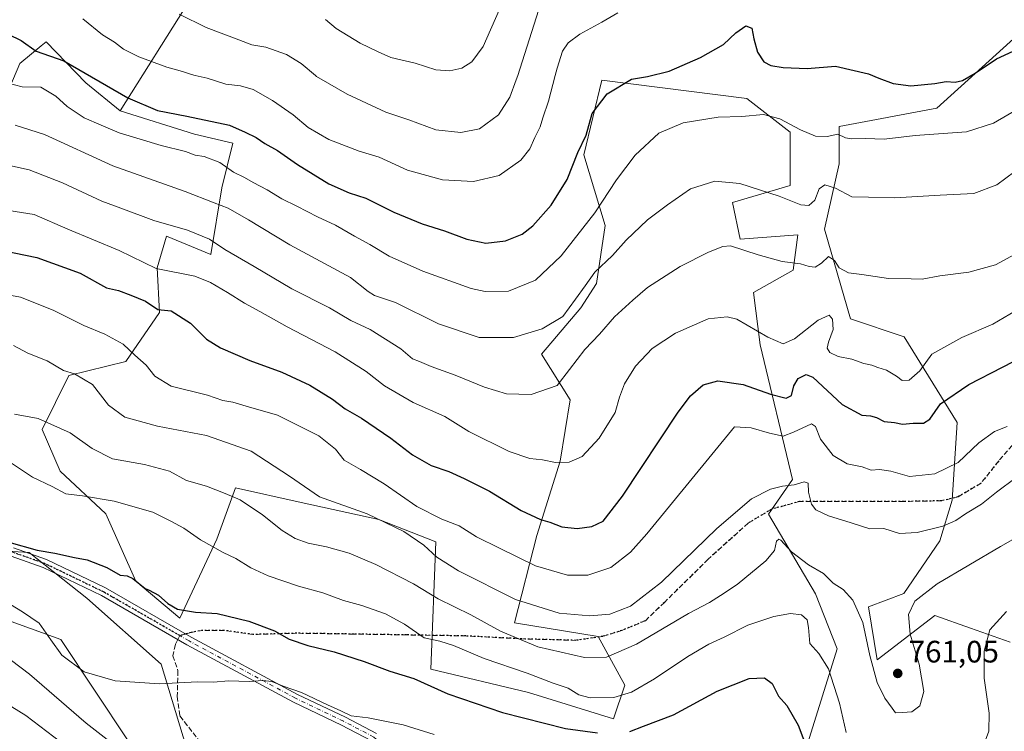
# Model space of a CAD drawing. Units: metres. Extents: x 552959 to 556394, y 4717068 to 4719408.
# Drawn here: x 553601 to 553919, y 4718732 to 4718962 of the extents above; entities that cross this region are included whole.
import ezdxf

# ---------------------------------------------------------------- set-up
doc = ezdxf.new("R2010")
doc.units = ezdxf.units.M
doc.header["$MEASUREMENT"] = 0
for name, pattern in [('DGN Style 3', [2.307223458686699, 1.648016756204785, -0.6592067024819142]), ('DGN Style 4', [2.6384748266838614, 1.318413404963828, -0.6592067024819142, 0.001648016756204785, -0.6592067024819142]), ('DGN Style 5', [1.1536117293433497, 0.4944050268614355, -0.6592067024819142])]:
    doc.linetypes.add(name, pattern=pattern)
for name, color, linetype, lineweight in [('Arbolado forestal CxS', 92, 'Continuous', 0), ('Camino Cxs', 7, 'Continuous', 0), ('Camino eje', 30, 'DGN Style 4', 13), ('Cultivos leñosos CxS', 92, 'Continuous', 0), ('Curva de nivel maestra', 30, 'Continuous', 30), ('Curva de nivel normal', 30, 'Continuous', 0), ('Espacio natural protegido', 121, 'Continuous', 13), ('Espacio natural protegido CxS', 121, 'Continuous', 0), ('Matorral CxS', 135, 'Continuous', 0), ('Municipio', 91, 'Continuous', 13), ('Municipio CxS', 4, 'Continuous', 0), ('Punto de cota en terreno', 7, 'Continuous', 0), ('Ruta', 7, 'DGN Style 5', 30), ('Rótulo de punto de cota en terreno', 7, 'Continuous', 0), ('Senda', 7, 'DGN Style 3', 0), ('Senda no paivmentada conexión', 7, 'DGN Style 3', 0)]:
    doc.layers.add(name, color=color, linetype=linetype, lineweight=lineweight)
doc.styles.add('Style-Arial', font='txt')

# ---------------------------------------------------------------- blocks, each defined once
blk = doc.blocks.new('*U16')
at = {"layer": 'Arbolado forestal CxS', "color": 92, "linetype": 'Continuous', "lineweight": 0}
for points in [[(553656.2673000004, 4718968.611099999, 811.994000000006), (553633.8076999999, 4718932.715299999, 798.304099999994), (553622.7389000002, 4718941.772500001, 799.2504999999946), (553609.9769000001, 4718955.0527, 801.2014999999956), (553608.3617000004, 4718953.7119, 800.715400000001), (553601.4707000004, 4718947.990900001, 797.9440999999933), (553582.1453, 4718902.673900001, 781.7133000000031)], [(553568.9178999999, 4718792.220100001, 748.4434000000037), (553604.4424999999, 4718790.033299999, 750.0898000000017), (553623.0245000003, 4718775.276699999, 748.5871000000043), (553647.0717000002, 4718753.9615, 746.491399999999), (553654.1765000002, 4718730.4605, 741.8426000000036), (553673.5421000002, 4718675.290899999, 728.7299999999959), (553677.8015000002, 4718668.8465, 726.667300000001), (553689.2713000001, 4718647.2465, 722.6333000000013), (553685.7761000004, 4718643.9735, 722.4360000000015), (553649.2525000004, 4718659.2905, 721.4085999999952), (553625.6891000001, 4718678.1417, 723.3418999999994), (553604.4817000004, 4718678.142100001, 718.7465999999987), (553578.5617000004, 4718664.0043, 710.3613999999943)]]:
    blk.add_polyline3d(points, dxfattribs=at)
blk = doc.blocks.new('*U17')
at = {"layer": 'Espacio natural protegido CxS', "color": 121, "linetype": 'Continuous', "lineweight": 0, "flags": 128}
blk.add_lwpolyline([(553636.3780000004, 4718729.203033334), (553614.6670000014, 4718761.921033335), (553595.013, 4718769.033033335)], dxfattribs=at)
blk = doc.blocks.new('5PATER')
at = {"layer": 'Cultivos leñosos CxS', "linetype": 'Continuous', "lineweight": 0}
h = blk.add_hatch(color=51, dxfattribs=at)
edge = h.paths.add_edge_path()
edge.add_ellipse((0, 0), major_axis=(-0.1095731443231308, -0.1110710700762829), ratio=0.9994222409660322, start_angle=0, end_angle=360)

msp = doc.modelspace()

# ---------------------------------------------------------------- linework, layer by layer
at = {"layer": 'Arbolado forestal CxS', "color": 92, "linetype": 'Continuous', "lineweight": 0}
for points in [[(553748.6558999997, 4719307.633099999, 894.093200000003), (553759.5806999998, 4719279.733899999, 887.9495000000024), (553786.4555000003, 4719236.029100001, 876.217300000004), (553803.8022999996, 4719192.913699999, 864.8846999999952), (553805.2238999996, 4719160.5233, 855.8286999999982), (553793.2994999997, 4719130.610500001, 848.1172999999982), (553819.4001000002, 4719110.8991, 844.482999999993), (553819.3997, 4719079.192100001, 835.3475999999937), (553817.1344999997, 4719042.955499999, 821.5396999999939), (553791.0891000004, 4719015.7785, 819.442200000005), (553765.0443000002, 4719015.778899999, 822.2418999999937), (553766.1766999997, 4719033.897500001, 826.809500000003), (553750.3233000003, 4719048.6187, 833.1012000000047), (553720.8174999999, 4719048.619100001, 835.9361000000063), (553718.8523000004, 4719027.984300001, 833.1155), (553711.3129000004, 4719010.797300001, 829.676099999997), (553689.1366999997, 4719000.528700001, 825.797900000005), (553670.1414999999, 4718989.004899999, 820.0889000000025), (553656.2673000004, 4718968.611099999, 811.994000000006), (553633.8076999999, 4718932.715299999, 798.304099999994)], [(553851.5963000003, 4718715.008099999, 746.7317999999942), (553865.2707000002, 4718758.9091, 756.6073999999935), (553858.2807, 4718776.674900001, 757.7983999999997), (553843.0969000002, 4718802.4233, 764.0034000000014), (553850.9099000003, 4718813.562100001, 765.8414000000049), (553840.4003, 4718857.081499999, 779.4124000000012), (553838.2505000001, 4718874.034499999, 782.6625000000058), (553851.1277000001, 4718881.193499999, 784.8457000000053), (553852.5586999999, 4718892.647299999, 787.5466000000015), (553833.9584999997, 4718891.215500001, 785.8629999999977), (553831.5006999997, 4718903.062899999, 788.6852000000072), (553850.1586999996, 4718908.6063, 791.142200000002), (553850.1589000003, 4718925.878699999, 794.803899999999), (553836.1448999997, 4718936.6657, 796.6460999999982), (553789.3557000002, 4718942.619700001, 802.183999999994), (553783.5374999996, 4718918.4757, 800.1986999999937), (553790.4237000002, 4718895.6527, 793.9496999999974), (553787.5449000001, 4718876.940300001, 789.8267000000051), (553782.5069000004, 4718869.0239, 789.593599999993), (553769.8377, 4718854.081499999, 788.4668999999994), (553779.1409, 4718839.373500001, 784.030899999998), (553775.8425000003, 4718819.566500001, 780.4429999999993), (553768.3350999998, 4718795.5557, 773.5298999999941), (553761.1240999997, 4718767.3413, 762.7608000000037), (553788.1480999999, 4718762.8391, 763.4931000000071), (553796.7449000003, 4718747.205900001, 756.9293999999937), (553793.1139000002, 4718736.320900001, 752.5967999999993), (553765.6278999997, 4718744.831499999, 753.5292000000045), (553734.0998999998, 4718752.335899999, 751.6947999999975), (553735.7260999996, 4718793.456900001, 767.0421999999963), (553717.3148999996, 4718800.680299999, 765.5292999999947), (553692.2171, 4718806.2031, 763.8739999999963), (553671.0449000001, 4718810.8621, 761.4499000000069), (553665.0387000004, 4718794.3551, 755.9570999999996), (553653.0283000004, 4718768.8443, 749.556500000006), (553638.8740999997, 4718780.741699999, 750.0749000000069), (553629.1744999997, 4718802.559900001, 754.0161999999983), (553614.4826999997, 4718816.325099999, 756.3999000000041), (553608.6366999997, 4718829.7623, 759.8956000000035), (553617.2918999996, 4718847.178300001, 765.0025000000023), (553635.6886999998, 4718851.753699999, 768.8732000000019), (553646.4842999997, 4718867.5869, 775.0258999999934), (553645.7648999998, 4718881.980900001, 781.062300000005), (553648.8205000004, 4718892.196900001, 784.1906000000017), (553663.0374999996, 4718886.2985, 783.8650999999954), (553666.6363000004, 4718907.8895, 792.7608999999939), (553670.2346999999, 4718922.283500001, 798.1774000000005), (553657.8289000001, 4718925.2117, 798.2792000000045), (553633.8076999999, 4718932.715299999, 798.304099999994), (553656.2673000004, 4718968.611099999, 811.994000000006)], [(553928.9807000002, 4718962.126499999, 804.4199999999983), (553897.4521000005, 4718933.6139, 798.6346999999951), (553865.9237000002, 4718927.612299999, 796.0754000000015), (553865.9234999996, 4718915.606100001, 793.1735999999946), (553861.1775000002, 4718894.4593, 787.7176999999938), (553869.6381000001, 4718865.507300001, 782.075800000006), (553886.8969000002, 4718859.7159, 782.251900000003), (553904.0724999999, 4718832.058499999, 773.0981999999932), (553902.3683000002, 4718806.9551, 767.9728000000032), (553898.4737, 4718793.748299999, 763.8806000000042), (553886.7999, 4718776.774300001, 761.1540999999997), (553875.3585000001, 4718772.4803, 760.5240999999951), (553878.2185000004, 4718755.306500001, 760.0714000000008), (553896.8108999999, 4718769.618100001, 758.8940000000002), (553908.3406999996, 4718765.545499999, 756.6264999999986), (553921.1240999997, 4718761.0307, 753.6943000000028)], [(553928.9807000002, 4718962.126499999, 804.4199999999983), (553897.4521000005, 4718933.6139, 798.6346999999951), (553865.9237000002, 4718927.612299999, 796.0754000000015), (553865.9234999996, 4718915.606100001, 793.1735999999946), (553861.1775000002, 4718894.4593, 787.7176999999938), (553869.6381000001, 4718865.507300001, 782.075800000006), (553886.8969000002, 4718859.7159, 782.251900000003), (553904.0724999999, 4718832.058499999, 773.0981999999932), (553902.3683000002, 4718806.9551, 767.9728000000032), (553898.4737, 4718793.748299999, 763.8806000000042), (553886.7999, 4718776.774300001, 761.1540999999997), (553875.3585000001, 4718772.4803, 760.5240999999951), (553878.2185000004, 4718755.306500001, 760.0714000000008), (553896.8108999999, 4718769.618100001, 758.8940000000002), (553908.3406999996, 4718765.545499999, 756.6264999999986), (553921.1240999997, 4718761.0307, 753.6943000000028)], [(553633.8076999999, 4718932.715299999, 798.304099999994), (553622.7389000002, 4718941.772500001, 799.2504999999946), (553609.9769000001, 4718955.0527, 801.2014999999956), (553608.3617000004, 4718953.7119, 800.715400000001), (553601.4707000004, 4718947.990900001, 797.9440999999933), (553582.1453, 4718902.673900001, 781.7133000000031), (553569.2681, 4718894.083100001, 777.5084000000061), (553563.2445, 4718863.686100001, 768.2945999999939), (553562.8557000002, 4718845.019099999, 762.8157999999967), (553572.8664999995, 4718832.146700001, 759.1108999999997), (553565.3217000002, 4718814.584899999, 754.912599999996), (553568.9178999999, 4718792.220100001, 748.4434000000037), (553604.4424999999, 4718790.033299999, 750.0898000000017), (553623.0245000003, 4718775.276699999, 748.5871000000043), (553647.0717000002, 4718753.9615, 746.491399999999), (553654.1765000002, 4718730.4605, 741.8426000000036), (553673.5421000002, 4718675.290899999, 728.7299999999959), (553677.8015000002, 4718668.8465, 726.667300000001), (553689.2713000001, 4718647.2465, 722.6333000000013)], [(553851.5963000003, 4718715.008099999, 746.7317999999942), (553865.2707000002, 4718758.9091, 756.6073999999935), (553858.2807, 4718776.674900001, 757.7983999999997), (553843.0969000002, 4718802.4233, 764.0034000000014), (553850.9099000003, 4718813.562100001, 765.8414000000049), (553840.4003, 4718857.081499999, 779.4124000000012), (553838.2505000001, 4718874.034499999, 782.6625000000058), (553851.1277000001, 4718881.193499999, 784.8457000000053), (553852.5586999999, 4718892.647299999, 787.5466000000015), (553833.9584999997, 4718891.215500001, 785.8629999999977), (553831.5006999997, 4718903.062899999, 788.6852000000072), (553850.1586999996, 4718908.6063, 791.142200000002), (553850.1589000003, 4718925.878699999, 794.803899999999), (553836.1448999997, 4718936.6657, 796.6460999999982), (553789.3557000002, 4718942.619700001, 802.183999999994), (553783.5374999996, 4718918.4757, 800.1986999999937), (553790.4237000002, 4718895.6527, 793.9496999999974), (553787.5449000001, 4718876.940300001, 789.8267000000051), (553782.5069000004, 4718869.0239, 789.593599999993), (553769.8377, 4718854.081499999, 788.4668999999994), (553779.1409, 4718839.373500001, 784.030899999998), (553775.8425000003, 4718819.566500001, 780.4429999999993), (553768.3350999998, 4718795.5557, 773.5298999999941), (553761.1240999997, 4718767.3413, 762.7608000000037), (553788.1480999999, 4718762.8391, 763.4931000000071), (553796.7449000003, 4718747.205900001, 756.9293999999937), (553793.1139000002, 4718736.320900001, 752.5967999999993), (553765.6278999997, 4718744.831499999, 753.5292000000045), (553734.0998999998, 4718752.335899999, 751.6947999999975), (553735.7260999996, 4718793.456900001, 767.0421999999963), (553717.3148999996, 4718800.680299999, 765.5292999999947), (553692.2171, 4718806.2031, 763.8739999999963), (553671.0449000001, 4718810.8621, 761.4499000000069), (553665.0387000004, 4718794.3551, 755.9570999999996), (553653.0283000004, 4718768.8443, 749.556500000006), (553638.8740999997, 4718780.741699999, 750.0749000000069), (553629.1744999997, 4718802.559900001, 754.0161999999983), (553614.4826999997, 4718816.325099999, 756.3999000000041), (553608.6366999997, 4718829.7623, 759.8956000000035), (553617.2918999996, 4718847.178300001, 765.0025000000023), (553635.6886999998, 4718851.753699999, 768.8732000000019), (553646.4842999997, 4718867.5869, 775.0258999999934), (553645.7648999998, 4718881.980900001, 781.062300000005), (553648.8205000004, 4718892.196900001, 784.1906000000017), (553663.0374999996, 4718886.2985, 783.8650999999954), (553666.6363000004, 4718907.8895, 792.7608999999939), (553670.2346999999, 4718922.283500001, 798.1774000000005), (553657.8289000001, 4718925.2117, 798.2792000000045), (553633.8076999999, 4718932.715299999, 798.304099999994)]]:
    msp.add_polyline3d(points, dxfattribs=at)
at = {"layer": 'Camino Cxs', "color": 7, "linetype": 'Continuous', "lineweight": 0}
for points in [[(553599.4247000003, 4718791.5023, 752.7143999999971), (553610.0296999998, 4718787.7435, 750.1731000000001), (553629.0613000002, 4718778.5603, 750.7437000000064), (553656.7373000003, 4718762.6699, 749.5987000000023), (553691.0871000001, 4718744.173900001, 747.4524999999995), (553706.5597000001, 4718736.768100001, 750.3800000000047), (553716.5349000003, 4718731.5109, 744.387600000002)], [(553599.4247000003, 4718791.5023, 752.7143999999971), (553610.0296999998, 4718787.7435, 750.1731000000001), (553629.0613000002, 4718778.5603, 750.7437000000064), (553656.7373000003, 4718762.6699, 749.5987000000023), (553691.0871000001, 4718744.173900001, 747.4524999999995), (553706.5597000001, 4718736.768100001, 750.3800000000047), (553716.5349000003, 4718731.5109, 744.387600000002)], [(553714.9061000003, 4718729.204299999, 745.0163999999932), (553705.3021, 4718734.265900001, 749.8561999999947), (553689.8183000004, 4718741.676899999, 747.9045000000042), (553655.3762999997, 4718760.2227, 750.8417999999947), (553627.7540999996, 4718776.0823, 750.1787999999942), (553608.9502999998, 4718785.155300001, 750.7090999999928), (553598.6533000004, 4718788.8051, 754.3855999999942)], [(553714.9061000003, 4718729.204299999, 745.0163999999932), (553705.3021, 4718734.265900001, 749.8561999999947), (553689.8183000004, 4718741.676899999, 747.9045000000042), (553655.3762999997, 4718760.2227, 750.8417999999947), (553627.7540999996, 4718776.0823, 750.1787999999942), (553608.9502999998, 4718785.155300001, 750.7090999999928), (553598.6533000004, 4718788.8051, 754.3855999999942)]]:
    msp.add_polyline3d(points, dxfattribs=at)
at = {"layer": 'Camino eje', "color": 30, "linetype": 'DGN Style 4', "lineweight": 13}
for points in [[(553653.0751, 4718763.158299999, 751.3325999999943), (553628.4077000003, 4718777.3213, 750.1438000000054), (553609.4901000002, 4718786.4495, 750.2845999999992), (553599.0389, 4718790.153700001, 753.4887000000017), (553592.4243000001, 4718791.608899999, 750.6067999999942)], [(553795.4924999997, 4718683.9893, 742.3475999999937), (553790.9945, 4718686.039899999, 741.6662999999971), (553776.9716999996, 4718692.6545, 736.1195000000008), (553762.9486999996, 4718699.4013, 738.2445000000008), (553750.1162999999, 4718705.619100001, 739.3717999999935), (553737.4162999997, 4718714.085700001, 741.6462999999932), (553730.5371000003, 4718717.789899999, 742.5984000000027), (553722.4672999998, 4718724.139900001, 742.9137999999948), (553715.7204999998, 4718730.3577, 744.6677999999956), (553705.9309, 4718735.517100001, 750.0727999999945), (553690.4527000003, 4718742.9255, 747.2829999999958), (553656.0566999996, 4718761.4463, 750.1198000000004), (553653.0751, 4718763.158299999, 751.3325999999943)]]:
    msp.add_polyline3d(points, dxfattribs=at)
at = {"layer": 'Curva de nivel maestra', "color": 30, "linetype": 'Continuous', "lineweight": 30, "flags": 128}
for points, elevation in [([(553597.6100000005, 4718957.5001), (553601.8399999999, 4718955.4801), (553606.7199999997, 4718952.030099999), (553615.5800000001, 4718948.890100001), (553636.3200000003, 4718936.970100001), (553645.8200000003, 4718932.8101), (553655.3300000001, 4718930.9801), (553669.0999999996, 4718928.090100001), (553674.1600000003, 4718925.8101), (553677.7599999999, 4718924.0801), (553680.5, 4718922.1601), (553684.5599999996, 4718919.890100001), (553691.0199999996, 4718915.360099999), (553701.1299999999, 4718909.170100001), (553707.7400000002, 4718906.2601), (553713.1799999997, 4718904.4801), (553722.1699999999, 4718900.030099999), (553731.3399999999, 4718896.2601), (553738.4900000002, 4718893.9101), (553745.7800000003, 4718891.2401), (553751.8600000005, 4718889.9901), (553758.2599999999, 4718890.770099999), (553763.5800000001, 4718892.920100001), (553767.0599999996, 4718895.530099999), (553772.9699999997, 4718902.2601), (553778.1399999997, 4718910.550100001), (553781.6100000005, 4718919.220100001), (553784.2199999997, 4718924.890100001), (553786.1600000003, 4718931.890100001), (553791.0700000003, 4718938.1801), (553798.9199999999, 4718942.940099999), (553804.0700000003, 4718943.870100001), (553811.04, 4718945.5601), (553821.1799999997, 4718950.0001), (553828.6500000004, 4718954.210100001), (553832.5499999998, 4718957.950099999), (553835.8600000005, 4718960.140100001), (553837.7100000001, 4718959.4801), (553838.3399999999, 4718956.020099999), (553839.5599999996, 4718951.6501), (553841.6100000005, 4718948.600099999), (553843.8499999996, 4718947.340100001), (553847.8099999996, 4718946.7301), (553855.6299999999, 4718946.450099999), (553864.7800000003, 4718947.1601), (553875.4500000002, 4718944.7301), (553878.7199999997, 4718943.290100001), (553883.3300000001, 4718941.610099999), (553889.0499999998, 4718940.840100001), (553896.8499999996, 4718941.5101), (553900.4400000004, 4718942.170100001), (553903.4100000003, 4718941.950099999), (553905.75, 4718942.4801), (553909.9000000004, 4718944.890100001), (553916.7100000001, 4718949.5701), (553922.1299999999, 4718951.9901)], 800), ([(553595.9100000003, 4718887.600099999), (553606.9100000003, 4718885.3301), (553620.9100000003, 4718880.2401), (553629.3899999997, 4718875.530099999), (553633.3099999996, 4718874.6801), (553637.2800000003, 4718873.1801), (553642, 4718871.2601), (553645.9400000004, 4718868.520099999), (553650.2300000004, 4718868.1501), (553656.5300000003, 4718864.0701), (553661.7400000002, 4718858.9901), (553666.1699999999, 4718856.170100001), (553675.6399999997, 4718852.020099999), (553685.9600000001, 4718848.3301), (553695.0300000003, 4718844.110099999), (553702.3799999999, 4718839.550100001), (553706.4600000001, 4718836.4301), (553711.6799999997, 4718833.4001), (553721.25, 4718826.9801), (553728.2199999997, 4718821.610099999), (553734.2400000002, 4718818.140100001), (553739.9500000002, 4718816.2301), (553744.8600000005, 4718813.890100001), (553753.0800000001, 4718809.840100001), (553763.2699999996, 4718803.550100001), (553769.54, 4718800.690099999), (553772.54, 4718799.860099999), (553776.4199999999, 4718798.360099999), (553781.4000000004, 4718797.7401), (553786.1200000001, 4718798.4301), (553789.7699999996, 4718800.090100001), (553796.0199999996, 4718808.2301), (553813.9299999997, 4718835.3101), (553817.9299999997, 4718840.600099999), (553821.9900000002, 4718844.220100001), (553826.7300000004, 4718845.4801), (553834.9299999997, 4718844.3101), (553843.8099999996, 4718841.200099999), (553848.8600000005, 4718839.840100001), (553850.5199999996, 4718840.790100001), (553851.2599999999, 4718843.860099999), (553852.6900000004, 4718846.270099999), (553855.2599999999, 4718847.4801), (553857.4800000004, 4718846.640100001), (553866.9600000001, 4718837.880100001), (553873.29, 4718834.360099999), (553876.0800000001, 4718834.220100001), (553877.9600000001, 4718833.670100001), (553880.4400000004, 4718832.390100001), (553883.7599999999, 4718831.970100001), (553886.4400000004, 4718831.530099999), (553889.8700000001, 4718831.770099999), (553893.1799999997, 4718831.780099999), (553895.2599999999, 4718833.1501), (553898.6399999997, 4718838.030099999), (553907.8399999999, 4718844.3301), (553929.5, 4718855.520099999)], 775), ([(553597.8899999997, 4718793.3101), (553607.04, 4718790.800100001), (553612.7599999999, 4718789.790100001), (553619.04, 4718788.350099999), (553623.2000000002, 4718787.600099999), (553629.5499999998, 4718785.220100001), (553633.8200000003, 4718782.7401), (553636.0700000003, 4718782.4801), (553637.9400000004, 4718781.590100001), (553641.9299999997, 4718778.4301), (553643.1813000003, 4718777.800100001), (553646.2400000002, 4718776.2601), (553649.2400000002, 4718773.590100001), (553652.3799999999, 4718771.7501), (553658.1399999997, 4718770.710100001), (553665.1600000003, 4718770.360099999), (553675.3300000001, 4718767.8101), (553683.6399999997, 4718764.6601), (553688.3499999996, 4718762.040100001), (553694.3600000005, 4718759.9801), (553702.9199999999, 4718757.970100001), (553712.54, 4718754.8301), (553720.9299999997, 4718751.630100001), (553728.5999999996, 4718749.3101), (553739.6500000004, 4718744.360099999), (553757.2199999997, 4718738.290100001), (553777.54, 4718733.1801), (553787.8700000001, 4718731.700099999)], 750), ([(553798.3600000005, 4718732.1601), (553802.7800000003, 4718733.9001), (553812.4900000002, 4718737.520099999), (553826.54, 4718745.220100001), (553836.9000000004, 4718749.3201), (553841.8399999999, 4718749.5001), (553844.2800000003, 4718747.700099999), (553846.3300000001, 4718743.5601), (553849.0300000003, 4718740.5601), (553852.7300000004, 4718734.270099999), (553857.54, 4718721.360099999)], 750)]:
    msp.add_lwpolyline(points, dxfattribs=dict(at, elevation=elevation))
at = {"layer": 'Curva de nivel normal', "color": 30, "linetype": 'Continuous', "lineweight": 0, "flags": 128}
for points, elevation in [([(553652.8399999999, 4718963.970100001), (553661.5599999996, 4718959.700099999), (553672.1600000003, 4718955.710100001), (553676.29, 4718954.0101), (553680.8300000001, 4718953.2601), (553687.5700000003, 4718950.9101), (553692.2699999996, 4718948.040100001), (553696.8454, 4718944.17), (553697.2000000002, 4718943.870100001), (553707.0599999996, 4718938.0801), (553719.6100000005, 4718932.3101), (553727.0199999996, 4718929.780099999), (553735.7100000001, 4718926.630100001), (553743.75, 4718925.720100001), (553749.8600000005, 4718926.9101), (553755.9199999999, 4718931.450099999), (553759.5899999999, 4718937.170100001), (553761.7000000002, 4718942.690099999), (553762.1714000005, 4718944.17), (553769.5999999996, 4718967.4901)], 810), ([(553621.7699999996, 4718962.4101), (553628.1600000003, 4718957.280099999), (553632.0199999996, 4718954.9301), (553634.8899999997, 4718952.690099999), (553639.8700000001, 4718950.190099999), (553648.9100000003, 4718946.790100001), (553653.9000000004, 4718945.4801), (553656.8700000001, 4718944.420100001), (553657.9966000002, 4718944.17), (553661.8700000001, 4718943.3101), (553667.9199999999, 4718941.390100001), (553672.6900000004, 4718940.800100001), (553676.7300000004, 4718939.600099999), (553682.9900000002, 4718936.030099999), (553689.6699999999, 4718931.380100001), (553694.5499999998, 4718927.390100001), (553701.2199999997, 4718923.440099999), (553710.9400000004, 4718919.700099999), (553717.4400000004, 4718917.7501), (553726.6100000005, 4718913.5801), (553737.8799999999, 4718910.4001), (553747.8799999999, 4718909.860099999), (553756.2100000001, 4718911.780099999), (553763.2199999997, 4718916.7401), (553766.1200000001, 4718920.4001), (553767.6600000003, 4718924.130100001), (553769.3799999999, 4718927.540100001), (553770.2800000003, 4718930.470100001), (553772.1399999997, 4718935.890100001), (553774.2838000003, 4718944.17), (553774.9000000004, 4718946.550100001), (553776.6399999997, 4718951.960100001), (553778.4400000004, 4718954.6801), (553782.1799999997, 4718957.4801), (553789.3600000005, 4718961.3301), (553794.5300000003, 4718964.360099999)], 805), ([(553700.1399999997, 4718962.210100001), (553703.5199999996, 4718959.3101), (553711.2999999998, 4718954.5701), (553717.1399999997, 4718951.790100001), (553721.2000000002, 4718949.9901), (553729.0199999996, 4718948.0801), (553735.7599999999, 4718945.9901), (553740.2300000004, 4718945.620100001), (553744.1399999997, 4718946.5101), (553747.3700000001, 4718948.5701), (553751.04, 4718953.540100001), (553756.1500000004, 4718965.210100001)], 815), ([(553597.2800000003, 4718941.8201), (553602.1900000004, 4718940.460100001), (553608.2400000002, 4718940.370100001), (553613, 4718937.4901), (553616.75, 4718934.110099999), (553622.1699999999, 4718930.460100001), (553627.6799999997, 4718928.090100001), (553633.5199999996, 4718925.640100001), (553647.0199999996, 4718921.550100001), (553654.8899999997, 4718919.550100001), (553658.0800000001, 4718918.4101), (553660.9500000002, 4718917.970100001), (553665.9500000002, 4718916.0801), (553670.3799999999, 4718912.9101), (553673.9400000004, 4718911.1601), (553676.7599999999, 4718909.530099999), (553681.2999999998, 4718907.200099999), (553685.9900000002, 4718904.3201), (553690.9000000004, 4718901.9001), (553697.5700000003, 4718898.4301), (553703.3799999999, 4718895.790100001), (553709.4199999999, 4718892.2301), (553714.4199999999, 4718889.5801), (553720.6500000004, 4718885.790100001), (553731.4900000002, 4718880.880100001), (553747.1200000001, 4718875.3101), (553751.6799999997, 4718874.390100001), (553759.1699999999, 4718874.4101), (553767.9500000002, 4718878.020099999), (553776.2199999997, 4718885.890100001), (553787.04, 4718899.7601), (553794.0800000001, 4718910.470100001), (553800.0499999998, 4718918.380100001), (553807.7400000002, 4718925.520099999), (553815.5300000003, 4718928.9001), (553826.8600000005, 4718930.6801), (553834.5199999996, 4718930.9101), (553841.5199999996, 4718931.4901), (553846.8300000001, 4718930.1601), (553853.4800000004, 4718926.550100001), (553858.3399999999, 4718924.5101), (553862.0800000001, 4718924.4001), (553865.54, 4718925.1601), (553868, 4718924.050100001), (553870.0599999996, 4718923.640100001), (553874.4100000003, 4718923.770099999), (553880.5199999996, 4718923.5701), (553890.4299999997, 4718924.7301), (553907.0099999999, 4718925.9801), (553915.8099999996, 4718928.7601), (553923.6900000004, 4718933.3201)], 795), ([(553599.9100000003, 4718928.110099999), (553609.3700000001, 4718925.040100001), (553631.4400000004, 4718914.9301), (553654.7699999996, 4718906.690099999), (553664.1699999999, 4718903.0001), (553668.6500000004, 4718901.2601), (553675.29, 4718897.530099999), (553688.5899999999, 4718889.450099999), (553708.1699999999, 4718878.920100001), (553713.8300000001, 4718874.360099999), (553715.9100000003, 4718873.100099999), (553722.7400000002, 4718870.840100001), (553736.5499999998, 4718863.850099999), (553749.6799999997, 4718859.5101), (553760.75, 4718859.460100001), (553770.0199999996, 4718862.290100001), (553776.7100000001, 4718866.2301), (553780.7699999996, 4718871.880100001), (553783.9500000002, 4718876.200099999), (553787.0899999999, 4718880.640100001), (553792.75, 4718885.9301), (553797.1399999997, 4718890.9301), (553804.0899999999, 4718897.5101), (553810.5300000003, 4718902.3201), (553817.9800000004, 4718907.520099999), (553825.8099999996, 4718909.960100001), (553833.8600000005, 4718909.2601), (553846.5199999996, 4718905.110099999), (553853.5199999996, 4718902.360099999), (553856.1900000004, 4718902.190099999), (553858.0499999998, 4718903.870100001), (553859.4500000002, 4718907.540100001), (553861.3200000003, 4718908.8301), (553864.7199999997, 4718907.7401), (553870.0199999996, 4718904.970100001), (553875.4600000001, 4718904.790100001), (553883.9199999999, 4718904.590100001), (553898.5099999999, 4718905.440099999), (553909.4299999997, 4718905.9801), (553916.8499999996, 4718908.8201), (553925.5099999999, 4718915.270099999)], 790), ([(553597.0700000003, 4718915.3101), (553604.4299999997, 4718913.640100001), (553615.1500000004, 4718909.470100001), (553627.8600000005, 4718903.540100001), (553634, 4718901.3201), (553644.6500000004, 4718897.3101), (553655.5300000003, 4718894.190099999), (553662.6299999999, 4718891.300100001), (553667.5599999996, 4718887.890100001), (553677.0800000001, 4718882.420100001), (553689.2199999997, 4718875.2301), (553701.4199999999, 4718869.100099999), (553708.3200000003, 4718864.9901), (553714.5599999996, 4718862.020099999), (553724.3799999999, 4718855.860099999), (553728.2199999997, 4718852.640100001), (553730.4100000003, 4718851.7501), (553734.2199999997, 4718850.100099999), (553741.9900000002, 4718847.270099999), (553751.4400000004, 4718843.4001), (553758.54, 4718841.300100001), (553766.54, 4718841.040100001), (553774.8799999999, 4718843.960100001), (553778.8600000005, 4718849.100099999), (553783.8799999999, 4718855.640100001), (553788.5899999999, 4718860.5601), (553793.4400000004, 4718866.200099999), (553799.3300000001, 4718871.5001), (553804.04, 4718875.630100001), (553814.5800000001, 4718882.4801), (553823.7100000001, 4718887.0101), (553828.3799999999, 4718888.940099999), (553830.8600000005, 4718889.120100001), (553839.79, 4718886.210100001), (553847.5700000003, 4718884.0701), (553853.4600000001, 4718883.340100001), (553856.2300000004, 4718882.440099999), (553858.2000000002, 4718882.2601), (553860.2400000002, 4718883.540100001), (553862.5300000003, 4718885.610099999), (553864.4500000002, 4718884.340100001), (553865.9100000003, 4718881.950099999), (553868.9000000004, 4718880.360099999), (553873.2699999996, 4718879.800100001), (553881.8700000001, 4718878.600099999), (553889.1799999997, 4718878.390100001), (553892.7400000002, 4718878.350099999), (553898.4400000004, 4718879.450099999), (553907.8399999999, 4718880.5601), (553916.3799999999, 4718882.920100001), (553924.8600000005, 4718887.5601)], 785), ([(553595.8099999996, 4718900.870100001), (553606.0199999996, 4718899.190099999), (553616.9100000003, 4718894.4801), (553633.5, 4718887.620100001), (553645.4400000004, 4718881.780099999), (553657.9000000004, 4718879.340100001), (553662.9699999997, 4718877.210100001), (553668.5, 4718874.0801), (553673.9400000004, 4718870.540100001), (553678.9299999997, 4718867.9301), (553687.7300000004, 4718862.9801), (553703.1799999997, 4718854.8101), (553713.25, 4718848.5001), (553719.1500000004, 4718843.860099999), (553728.3600000005, 4718838.5001), (553738.5800000001, 4718833.9101), (553746.3600000005, 4718829.1501), (553759.3799999999, 4718822.690099999), (553766.0300000003, 4718820.390100001), (553770.2000000002, 4718820.0001), (553774.3300000001, 4718819.130100001), (553778.7800000003, 4718819.170100001), (553783.0099999999, 4718821.030099999), (553788.4100000003, 4718826.9101), (553793.5999999996, 4718835.2401), (553795.0700000003, 4718840.220100001), (553796.5999999996, 4718844.4901), (553800.1799999997, 4718850.220100001), (553805.5599999996, 4718855.9801), (553813.0700000003, 4718860.9101), (553823.5999999996, 4718865.4901), (553829.75, 4718866.210100001), (553832.9000000004, 4718865.360099999), (553842.9600000001, 4718859.5801), (553847.8799999999, 4718857.390100001), (553851.5599999996, 4718859.030099999), (553859.1299999999, 4718865.0801), (553862.7000000002, 4718866.7401), (553863.8099999996, 4718865.460100001), (553864, 4718862.050100001), (553862.5300000003, 4718858.030099999), (553862.0999999996, 4718856.020099999), (553862.9199999999, 4718854.630100001), (553865.5800000001, 4718853.380100001), (553870.0199999996, 4718852.5001), (553873.9400000004, 4718851.120100001), (553876.5199999996, 4718850.5801), (553878.4199999999, 4718849.8301), (553881.2400000002, 4718848.890100001), (553884.4299999997, 4718847.0001), (553886.29, 4718845.540100001), (553888.54, 4718845.6801), (553891.9500000002, 4718848.720100001), (553895.8399999999, 4718854.1501), (553905.54, 4718859.4801), (553915.5300000003, 4718863.7601), (553922.8899999997, 4718868.1501)], 780), ([(553920.1799999997, 4718830.700099999), (553916.0499999998, 4718829.0801), (553911.0499999998, 4718825.420100001), (553904.3899999997, 4718819.050100001), (553896.7999999998, 4718815.4301), (553888.6600000003, 4718814.620100001), (553882.6399999997, 4718816.280099999), (553879, 4718816.800100001), (553876.2599999999, 4718816.6501), (553873.3399999999, 4718817.7301), (553868.4800000004, 4718818.6601), (553864.04, 4718821.340100001), (553859.9400000004, 4718826.620100001), (553858.25, 4718830.6801), (553857.04, 4718831.640100001), (553851.1900000004, 4718828.940099999), (553847.8600000005, 4718827.590100001), (553843.4600000001, 4718828.530099999), (553837.5, 4718830.270099999), (553832.1900000004, 4718830.630100001), (553803.8700000001, 4718796.0701), (553798.6200000001, 4718790.0801), (553792.2199999997, 4718785.140100001), (553784.79, 4718782.720100001), (553778.2400000002, 4718782.710100001), (553767.8799999999, 4718785.6601), (553756.3200000003, 4718791.440099999), (553748.8700000001, 4718795.0701), (553743.2400000002, 4718798.630100001), (553737.7000000002, 4718800.7401), (553729.5499999998, 4718804.870100001), (553719.04, 4718812.2501), (553711.3899999997, 4718816.890100001), (553706.1100000005, 4718819.800100001), (553703.3200000003, 4718823.440099999), (553697.9900000002, 4718827.7501), (553684.5899999999, 4718834.380100001), (553674.5099999999, 4718837.290100001), (553670.1900000004, 4718838.5801), (553666.9800000004, 4718839.140100001), (553662, 4718840.8301), (553650.3300000001, 4718843.790100001), (553645.0199999996, 4718846.960100001), (553642.2599999999, 4718850.520099999), (553638.5, 4718853.8301), (553634.7800000003, 4718857.360099999), (553628.8600000005, 4718860.520099999), (553622.04, 4718863.360099999), (553612.1699999999, 4718868.3201), (553601.6200000001, 4718872.540100001), (553594.5700000003, 4718873.8101)], 770), ([(553599.4299999997, 4718856.860099999), (553604.0300000003, 4718854.440099999), (553610.2400000002, 4718852.0001), (553615.54, 4718848.870100001), (553619.1100000005, 4718847.770099999), (553624.8499999996, 4718844.2601), (553630.0499999998, 4718837.600099999), (553635.3099999996, 4718833.7601), (553645.8799999999, 4718830.8201), (553661.6399999997, 4718827.850099999), (553676.1399999997, 4718822.7601), (553688.5300000003, 4718814.700099999), (553698.2100000001, 4718807.960100001), (553713.5800000001, 4718802.5101), (553725.4500000002, 4718796.8301), (553731.9000000004, 4718792.340100001), (553736.0899999999, 4718788.4801), (553743.0499999998, 4718784.090100001), (553761.4100000003, 4718774.790100001), (553775.5700000003, 4718770.450099999), (553785.4299999997, 4718769.5101), (553791.9400000004, 4718770.140100001), (553798.54, 4718772.720100001), (553808.6299999999, 4718780.420100001), (553826.4900000002, 4718797.790100001), (553837.5999999996, 4718807.3201), (553843.75, 4718810.460100001), (553847.6600000003, 4718811.460100001), (553851.4600000001, 4718811.840100001), (553854.6699999999, 4718812.8201), (553855.9199999999, 4718812.380100001), (553856, 4718809.4801), (553856.9699999997, 4718805.6801), (553858.4100000003, 4718803.790100001), (553862.5300000003, 4718801.8301), (553869.79, 4718799.640100001), (553875.8600000005, 4718797.700099999), (553880.4100000003, 4718797.7401), (553885.4199999999, 4718796.1601), (553891.1500000004, 4718796.440099999), (553899.4199999999, 4718798.540100001), (553903.6299999999, 4718800.350099999), (553906.7699999996, 4718802.530099999), (553911.8499999996, 4718805.630100001), (553916.7300000004, 4718809.4901), (553923.04, 4718814.2601)], 765.0000000000001), ([(553932.54, 4718800.290100001), (553917.9800000004, 4718791.970100001), (553897.5999999996, 4718779.920100001), (553890.3399999999, 4718774.2501), (553888.2999999998, 4718769.940099999), (553888.8700000001, 4718763.5801), (553891.7999999998, 4718753.960100001), (553893.2699999996, 4718745.140100001), (553892.0099999999, 4718740.4301), (553889.4199999999, 4718738.5801), (553886.3399999999, 4718738.3201), (553884.1299999999, 4718738.2401), (553883.0099999999, 4718739.7501), (553880.7199999997, 4718742.950099999), (553878.1900000004, 4718748.0001), (553875.8300000001, 4718756.7501), (553873.5899999999, 4718767.4301), (553870.3300000001, 4718774.6501), (553867.2100000001, 4718778.030099999), (553863.9600000001, 4718780.1601), (553860.9299999997, 4718783.220100001), (553856.0599999996, 4718786.040100001), (553850.5999999996, 4718790.220100001), (553847.1399999997, 4718793.960100001), (553846.5, 4718794.350099999), (553845.7199999997, 4718793.6801), (553845.0099999999, 4718790.690099999), (553842.25, 4718787.340100001), (553833.0499999998, 4718779.690099999), (553827.6100000005, 4718776.1601), (553824.0899999999, 4718773.9101), (553817.2699999996, 4718770.270099999), (553800.5499999998, 4718760.380100001), (553790.8700000001, 4718756.220100001), (553783.7199999997, 4718756.090100001), (553768.6100000005, 4718759.5601), (553756.6500000004, 4718764.600099999), (553747.0800000001, 4718769.850099999), (553736.5, 4718775.040100001), (553728.5099999999, 4718779.9001), (553716.3099999996, 4718786.1801), (553707.7800000003, 4718789.8101), (553700.4199999999, 4718791.9001), (553694.5499999998, 4718793.0601), (553690.3600000005, 4718794.5101), (553686.0999999996, 4718797.170100001), (553679.7199999997, 4718802.220100001), (553672.5599999996, 4718807.020099999), (553667.7400000002, 4718809.050100001), (553661.6600000003, 4718811.4101), (553655.2000000002, 4718813.290100001), (553649.7000000002, 4718816.3301), (553641.6699999999, 4718818.420100001), (553631.2999999998, 4718820.3101), (553624.7999999998, 4718823.620100001), (553617.6299999999, 4718828.6601), (553607.3300000001, 4718833.3301), (553599.6799999997, 4718834.670100001)], 760), ([(553868.1600000003, 4718731.9001), (553866.0099999999, 4718741.390100001), (553862.4699999997, 4718752.4301), (553859.3300000001, 4718757.360099999), (553856.4600000001, 4718760.5801), (553856.0499999998, 4718765.7401), (553855.5800000001, 4718768.290100001), (553853.7599999999, 4718769.880100001), (553850.2599999999, 4718770.3201), (553844.8899999997, 4718769.380100001), (553836.4400000004, 4718766.540100001), (553828.8600000005, 4718762.710100001), (553823.8700000001, 4718760.450099999), (553817.04, 4718756.440099999), (553806.2800000003, 4718749.1501), (553798.8600000005, 4718744.860099999), (553793.2400000002, 4718743.190099999), (553785.5300000003, 4718743.0101), (553781.9199999999, 4718743.9801), (553778.4000000004, 4718746.210100001), (553773.6600000003, 4718747.850099999), (553765.1699999999, 4718751.030099999), (553751.2800000003, 4718755.8201), (553741.4100000003, 4718760.0001), (553737.0199999996, 4718761.3301), (553731.9299999997, 4718762.440099999), (553725.5899999999, 4718766.8201), (553719.4900000002, 4718770.1801), (553711.8499999996, 4718772.850099999), (553705.8799999999, 4718774.460100001), (553699.2100000001, 4718776.960100001), (553691.3799999999, 4718779.1801), (553681.5599999996, 4718782.460100001), (553675.9600000001, 4718785.0601), (553671.1600000003, 4718788.100099999), (553667.0999999996, 4718790.0101), (553659.7599999999, 4718794.0801), (553654.3399999999, 4718797.840100001), (553650.2199999997, 4718800.100099999), (553644.3799999999, 4718803.040100001), (553631.8899999997, 4718806.6501), (553621.6799999997, 4718808.380100001), (553616.3099999996, 4718809.0101), (553611.8200000003, 4718811.360099999), (553605.5, 4718814.380100001), (553598.4299999997, 4718819.100099999)], 755), ([(553594.4000000004, 4718775.5801), (553602.25, 4718770.860099999), (553607.6600000003, 4718767.220100001), (553611.4100000003, 4718761.7501), (553615.0300000003, 4718756.880100001), (553622.2400000002, 4718751.4301), (553632.2000000002, 4718748.5801), (553646.5099999999, 4718747.540100001), (553658.8300000001, 4718748.220100001), (553663.9600000001, 4718748.120100001), (553668.7999999998, 4718748.5101), (553675.4400000004, 4718748.3201), (553679.9199999999, 4718748.6601), (553682.7699999996, 4718748.3301), (553686.4800000004, 4718746.880100001), (553692.3200000003, 4718744.780099999), (553700.7199999997, 4718740.7601), (553705.0499999998, 4718738.850099999), (553708.3600000005, 4718737.2401), (553713.8899999997, 4718736.550100001), (553725.2300000004, 4718734.3201), (553735.1600000003, 4718731.200099999)], 745), ([(553919.9100000003, 4718770.9101), (553914.6200000001, 4718765.0101), (553912.7000000002, 4718758.120100001), (553912.7199999997, 4718749.420100001), (553914.4000000004, 4718738.100099999), (553914.2300000004, 4718732.290100001), (553913.2100000001, 4718729.380100001)], 755), ([(553598.6900000004, 4718755.100099999), (553604.5999999996, 4718750.670100001), (553622.8099999996, 4718734.8301), (553632.5199999996, 4718727.340100001)], 740), ([(553587.4299999997, 4718747.120100001), (553603.3399999999, 4718737.360099999), (553614.6100000005, 4718728.780099999)], 735)]:
    msp.add_lwpolyline(points, dxfattribs=dict(at, elevation=elevation))
at = {"layer": 'Espacio natural protegido', "color": 121, "linetype": 'Continuous', "lineweight": 13, "flags": 128}
msp.add_lwpolyline([(553467.9499999991, 4718812.386999998), (553482.2869999993, 4718807.218000002), (553506.7509999984, 4718798.397000001), (553522.128999999, 4718793.186000002), (553536.6059999998, 4718788.28), (553539.7219999983, 4718787.224000001), (553551.0309999995, 4718783.539000001), (553561.2810000001, 4718780.198000003), (553590.1949999996, 4718770.776000001), (553595.0129999988, 4718769.033000002), (553614.667, 4718761.921000003), (553636.3779999992, 4718729.203000001), (553641.2449999988, 4718722.152000003), (553647.362999999, 4718713.288000003), (553654.5639999994, 4718703.989999999), (553659.6529999981, 4718696.292000001), (553677.7889999991, 4718668.854000002), (553708.4759999996, 4718625.689), (553732.2069999992, 4718590.043000001), (553759.2279999992, 4718551.463000001), (553769.8949999991, 4718537.346000004), (553770.0809999995, 4718537.100000001)], dxfattribs=at)
at = {"layer": 'Matorral CxS', "color": 135, "linetype": 'Continuous', "lineweight": 0}
for points in [[(553921.1240999997, 4718761.0307, 753.6943000000028), (553908.3406999996, 4718765.545499999, 756.6264999999986), (553896.8108999999, 4718769.618100001, 758.8940000000002), (553878.2185000004, 4718755.306500001, 760.0714000000008), (553875.3585000001, 4718772.4803, 760.5240999999951), (553886.7999, 4718776.774300001, 761.1540999999997), (553898.4737, 4718793.748299999, 763.8806000000042), (553902.3683000002, 4718806.9551, 767.9728000000032), (553904.0724999999, 4718832.058499999, 773.0981999999932), (553886.8969000002, 4718859.7159, 782.251900000003), (553869.6381000001, 4718865.507300001, 782.075800000006), (553861.1775000002, 4718894.4593, 787.7176999999938), (553865.9234999996, 4718915.606100001, 793.1735999999946), (553865.9237000002, 4718927.612299999, 796.0754000000015), (553897.4521000005, 4718933.6139, 798.6346999999951), (553928.9807000002, 4718962.126499999, 804.4199999999983)], [(553928.9807000002, 4718962.126499999, 804.4199999999983), (553897.4521000005, 4718933.6139, 798.6346999999951), (553865.9237000002, 4718927.612299999, 796.0754000000015), (553865.9234999996, 4718915.606100001, 793.1735999999946), (553861.1775000002, 4718894.4593, 787.7176999999938), (553869.6381000001, 4718865.507300001, 782.075800000006), (553886.8969000002, 4718859.7159, 782.251900000003), (553904.0724999999, 4718832.058499999, 773.0981999999932), (553902.3683000002, 4718806.9551, 767.9728000000032), (553898.4737, 4718793.748299999, 763.8806000000042), (553886.7999, 4718776.774300001, 761.1540999999997), (553875.3585000001, 4718772.4803, 760.5240999999951), (553878.2185000004, 4718755.306500001, 760.0714000000008), (553896.8108999999, 4718769.618100001, 758.8940000000002), (553908.3406999996, 4718765.545499999, 756.6264999999986), (553921.1240999997, 4718761.0307, 753.6943000000028)], [(553633.8076999999, 4718932.715299999, 798.304099999994), (553622.7389000002, 4718941.772500001, 799.2504999999946), (553609.9769000001, 4718955.0527, 801.2014999999956), (553608.3617000004, 4718953.7119, 800.715400000001), (553601.4707000004, 4718947.990900001, 797.9440999999933), (553582.1453, 4718902.673900001, 781.7133000000031), (553569.2681, 4718894.083100001, 777.5084000000061), (553563.2445, 4718863.686100001, 768.2945999999939), (553562.8557000002, 4718845.019099999, 762.8157999999967), (553572.8664999995, 4718832.146700001, 759.1108999999997), (553565.3217000002, 4718814.584899999, 754.912599999996), (553568.9178999999, 4718792.220100001, 748.4434000000037), (553604.4424999999, 4718790.033299999, 750.0898000000017), (553623.0245000003, 4718775.276699999, 748.5871000000043), (553647.0717000002, 4718753.9615, 746.491399999999), (553654.1765000002, 4718730.4605, 741.8426000000036), (553673.5421000002, 4718675.290899999, 728.7299999999959), (553677.8015000002, 4718668.8465, 726.667300000001), (553689.2713000001, 4718647.2465, 722.6333000000013)], [(553582.1453, 4718902.673900001, 781.7133000000031), (553601.4707000004, 4718947.990900001, 797.9440999999933), (553608.3617000004, 4718953.7119, 800.715400000001), (553609.9769000001, 4718955.0527, 801.2014999999956), (553622.7389000002, 4718941.772500001, 799.2504999999946), (553633.8076999999, 4718932.715299999, 798.304099999994), (553657.8289000001, 4718925.2117, 798.2792000000045), (553670.2346999999, 4718922.283500001, 798.1774000000005), (553666.6363000004, 4718907.8895, 792.7608999999939), (553663.0374999996, 4718886.2985, 783.8650999999954), (553648.8205000004, 4718892.196900001, 784.1906000000017), (553645.7648999998, 4718881.980900001, 781.062300000005), (553646.4842999997, 4718867.5869, 775.0258999999934), (553635.6886999998, 4718851.753699999, 768.8732000000019), (553617.2918999996, 4718847.178300001, 765.0025000000023), (553608.6366999997, 4718829.7623, 759.8956000000035), (553614.4826999997, 4718816.325099999, 756.3999000000041), (553629.1744999997, 4718802.559900001, 754.0161999999983), (553638.8740999997, 4718780.741699999, 750.0749000000069), (553653.0283000004, 4718768.8443, 749.556500000006), (553665.0387000004, 4718794.3551, 755.9570999999996), (553671.0449000001, 4718810.8621, 761.4499000000069), (553692.2171, 4718806.2031, 763.8739999999963), (553717.3148999996, 4718800.680299999, 765.5292999999947), (553735.7260999996, 4718793.456900001, 767.0421999999963), (553734.0998999998, 4718752.335899999, 751.6947999999975), (553765.6278999997, 4718744.831499999, 753.5292000000045), (553793.1139000002, 4718736.320900001, 752.5967999999993), (553796.7449000003, 4718747.205900001, 756.9293999999937), (553788.1480999999, 4718762.8391, 763.4931000000071), (553761.1240999997, 4718767.3413, 762.7608000000037), (553768.3350999998, 4718795.5557, 773.5298999999941), (553775.8425000003, 4718819.566500001, 780.4429999999993), (553779.1409, 4718839.373500001, 784.030899999998), (553769.8377, 4718854.081499999, 788.4668999999994), (553782.5069000004, 4718869.0239, 789.593599999993), (553787.5449000001, 4718876.940300001, 789.8267000000051), (553790.4237000002, 4718895.6527, 793.9496999999974), (553783.5374999996, 4718918.4757, 800.1986999999937), (553789.3557000002, 4718942.619700001, 802.183999999994), (553836.1448999997, 4718936.6657, 796.6460999999982), (553850.1589000003, 4718925.878699999, 794.803899999999), (553850.1586999996, 4718908.6063, 791.142200000002), (553831.5006999997, 4718903.062899999, 788.6852000000072), (553833.9584999997, 4718891.215500001, 785.8629999999977), (553852.5586999999, 4718892.647299999, 787.5466000000015), (553851.1277000001, 4718881.193499999, 784.8457000000053), (553838.2505000001, 4718874.034499999, 782.6625000000058), (553840.4003, 4718857.081499999, 779.4124000000012), (553850.9099000003, 4718813.562100001, 765.8414000000049), (553843.0969000002, 4718802.4233, 764.0034000000014), (553858.2807, 4718776.674900001, 757.7983999999997), (553865.2707000002, 4718758.9091, 756.6073999999935), (553851.5963000003, 4718715.008099999, 746.7317999999942)], [(553851.5963000003, 4718715.008099999, 746.7317999999942), (553865.2707000002, 4718758.9091, 756.6073999999935), (553858.2807, 4718776.674900001, 757.7983999999997), (553843.0969000002, 4718802.4233, 764.0034000000014), (553850.9099000003, 4718813.562100001, 765.8414000000049), (553840.4003, 4718857.081499999, 779.4124000000012), (553838.2505000001, 4718874.034499999, 782.6625000000058), (553851.1277000001, 4718881.193499999, 784.8457000000053), (553852.5586999999, 4718892.647299999, 787.5466000000015), (553833.9584999997, 4718891.215500001, 785.8629999999977), (553831.5006999997, 4718903.062899999, 788.6852000000072), (553850.1586999996, 4718908.6063, 791.142200000002), (553850.1589000003, 4718925.878699999, 794.803899999999), (553836.1448999997, 4718936.6657, 796.6460999999982), (553789.3557000002, 4718942.619700001, 802.183999999994), (553783.5374999996, 4718918.4757, 800.1986999999937), (553790.4237000002, 4718895.6527, 793.9496999999974), (553787.5449000001, 4718876.940300001, 789.8267000000051), (553782.5069000004, 4718869.0239, 789.593599999993), (553769.8377, 4718854.081499999, 788.4668999999994), (553779.1409, 4718839.373500001, 784.030899999998), (553775.8425000003, 4718819.566500001, 780.4429999999993), (553768.3350999998, 4718795.5557, 773.5298999999941), (553761.1240999997, 4718767.3413, 762.7608000000037), (553788.1480999999, 4718762.8391, 763.4931000000071), (553796.7449000003, 4718747.205900001, 756.9293999999937), (553793.1139000002, 4718736.320900001, 752.5967999999993), (553765.6278999997, 4718744.831499999, 753.5292000000045), (553734.0998999998, 4718752.335899999, 751.6947999999975), (553735.7260999996, 4718793.456900001, 767.0421999999963), (553717.3148999996, 4718800.680299999, 765.5292999999947), (553692.2171, 4718806.2031, 763.8739999999963), (553671.0449000001, 4718810.8621, 761.4499000000069), (553665.0387000004, 4718794.3551, 755.9570999999996), (553653.0283000004, 4718768.8443, 749.556500000006), (553638.8740999997, 4718780.741699999, 750.0749000000069), (553629.1744999997, 4718802.559900001, 754.0161999999983), (553614.4826999997, 4718816.325099999, 756.3999000000041), (553608.6366999997, 4718829.7623, 759.8956000000035), (553617.2918999996, 4718847.178300001, 765.0025000000023), (553635.6886999998, 4718851.753699999, 768.8732000000019), (553646.4842999997, 4718867.5869, 775.0258999999934), (553645.7648999998, 4718881.980900001, 781.062300000005), (553648.8205000004, 4718892.196900001, 784.1906000000017), (553663.0374999996, 4718886.2985, 783.8650999999954), (553666.6363000004, 4718907.8895, 792.7608999999939), (553670.2346999999, 4718922.283500001, 798.1774000000005), (553657.8289000001, 4718925.2117, 798.2792000000045), (553633.8076999999, 4718932.715299999, 798.304099999994)], [(553654.1765000002, 4718730.4605, 741.8426000000036), (553647.0717000002, 4718753.9615, 746.491399999999), (553623.0245000003, 4718775.276699999, 748.5871000000043), (553604.4424999999, 4718790.033299999, 750.0898000000017), (553568.9178999999, 4718792.220100001, 748.4434000000037)]]:
    msp.add_polyline3d(points, dxfattribs=at)
at = {"layer": 'Municipio', "color": 91, "linetype": 'Continuous', "lineweight": 13, "flags": 128}
msp.add_lwpolyline([(553467.9499999991, 4718812.386999998), (553482.2869999993, 4718807.218000002), (553506.7509999984, 4718798.397000001), (553522.128999999, 4718793.186000002), (553536.6059999998, 4718788.28), (553539.7219999983, 4718787.224000001), (553551.0309999995, 4718783.539000001), (553561.2810000001, 4718780.198000003), (553590.1949999996, 4718770.776000001), (553595.0129999988, 4718769.033000002), (553614.667, 4718761.921000003), (553636.3779999992, 4718729.203000001), (553641.2449999988, 4718722.152000003), (553647.362999999, 4718713.288000003), (553654.5639999994, 4718703.989999999), (553659.6529999981, 4718696.292000001), (553677.7889999991, 4718668.854000002), (553708.4759999996, 4718625.689), (553732.2069999992, 4718590.043000001), (553759.2279999992, 4718551.463000001), (553769.8949999991, 4718537.346000004), (553770.0809999995, 4718537.100000001)], dxfattribs=at)
msp.add_lwpolyline([(553467.9499999991, 4718812.386999998), (553482.2869999993, 4718807.218000002), (553506.7509999984, 4718798.397000001), (553522.128999999, 4718793.186000002), (553536.6059999998, 4718788.28), (553539.7219999983, 4718787.224000001), (553551.0309999995, 4718783.539000001), (553561.2810000001, 4718780.198000003), (553590.1949999996, 4718770.776000001), (553595.0129999988, 4718769.033000002), (553614.667, 4718761.921000003), (553636.3779999992, 4718729.203000001), (553641.2449999988, 4718722.152000003), (553647.362999999, 4718713.288000003), (553654.5639999994, 4718703.989999999), (553659.6529999981, 4718696.292000001), (553677.7889999991, 4718668.854000002), (553708.4759999996, 4718625.689), (553732.2069999992, 4718590.043000001), (553759.2279999992, 4718551.463000001), (553769.8949999991, 4718537.346000004), (553770.0809999995, 4718537.100000001)], dxfattribs=at)
at = {"layer": 'Municipio CxS', "color": 4, "linetype": 'Continuous', "lineweight": 0, "flags": 128}
for points in [[(553595.013, 4718769.033033335), (553614.6670000014, 4718761.921033335), (553636.3780000004, 4718729.203033334)], [(553636.3780000004, 4718729.203033334), (553614.6670000014, 4718761.921033335), (553595.013, 4718769.033033335)]]:
    msp.add_lwpolyline(points, dxfattribs=at)
at = {"layer": 'Ruta', "color": 7, "linetype": 'DGN Style 5', "lineweight": 30}
msp.add_polyline3d([(553924.8690999998, 4718828.096100001, 770.6591999999946), (553917.4606999997, 4718819.6293, 770.2348999999958), (553911.7456999999, 4718812.432700001, 768.602899999998), (553904.3372999998, 4718807.987700001, 771.2580000000017), (553899.0456999998, 4718806.717700001, 772.513300000006), (553886.7688999996, 4718806.505899999, 771.9510000000009), (553853.1139000002, 4718806.505899999, 770.7773000000017), (553844.0122999996, 4718803.9659, 767.5984000000027), (553836.6039000005, 4718799.5209, 767.8788000000059), (553823.6920999996, 4718787.8793, 764.8387999999978), (553809.5105, 4718773.909299999, 764.6708999999975), (553803.3721000003, 4718767.9825, 766.6318000000028), (553795.7521000003, 4718764.807499999, 765.1215999999987), (553789.6136999996, 4718762.9025, 763.7581000000064), (553780.9354999998, 4718761.6325, 764.5093999999954), (553764.6370999999, 4718762.0559, 762.1157999999997), (553745.4546999997, 4718763.0481, 762.4372000000003), (553726.2725000001, 4718763.378900001, 755.8938999999956), (553709.2067, 4718763.6599, 753.2946999999986), (553690.8180999998, 4718763.924500001, 753.6987999999984), (553676.6628999999, 4718763.5277, 751.3046000000032), (553667.4024999999, 4718764.850500001, 750.4486999999937), (553660.5232999995, 4718764.850500001, 750.6554999999935), (553656.6869000001, 4718764.189099999, 751.1027999999933), (553654.9530999997, 4718763.694300001, 751.2116999999998), (553653.0751, 4718763.158299999, 751.3325999999943), (553628.4077000003, 4718777.3213, 750.1438000000054), (553609.4901000002, 4718786.4495, 750.2845999999992), (553599.0389, 4718790.153700001, 753.4887000000017)], dxfattribs=at)
at = {"layer": 'Senda', "color": 7, "linetype": 'DGN Style 3', "lineweight": 0}
for points in [[(553924.8690999998, 4718828.096100001, 770.6591999999946), (553917.4606999997, 4718819.6293, 770.2348999999958), (553911.7456999999, 4718812.432700001, 768.602899999998), (553904.3372999998, 4718807.987700001, 771.2580000000017), (553899.0456999998, 4718806.717700001, 772.513300000006), (553886.7688999996, 4718806.505899999, 771.9510000000009), (553853.1139000002, 4718806.505899999, 770.7773000000017), (553844.0122999996, 4718803.9659, 767.5984000000027), (553836.6039000005, 4718799.5209, 767.8788000000059), (553823.6920999996, 4718787.8793, 764.8387999999978), (553809.5105, 4718773.909299999, 764.6708999999975), (553803.3721000003, 4718767.9825, 766.6318000000028), (553795.7521000003, 4718764.807499999, 765.1215999999987), (553789.6136999996, 4718762.9025, 763.7581000000064), (553780.9354999998, 4718761.6325, 764.5093999999954), (553764.6370999999, 4718762.0559, 762.1157999999997), (553745.4546999997, 4718763.0481, 762.4372000000003), (553726.2725000001, 4718763.378900001, 755.8938999999956), (553709.2067, 4718763.6599, 753.2946999999986), (553690.8180999998, 4718763.924500001, 753.6987999999984), (553676.6628999999, 4718763.5277, 751.3046000000032), (553667.4024999999, 4718764.850500001, 750.4486999999937), (553660.5232999995, 4718764.850500001, 750.6554999999935), (553656.6869000001, 4718764.189099999, 751.1027999999933), (553654.9530999997, 4718763.694300001, 751.2116999999998)], [(553652.4496999999, 4718761.903000001, 751.1156999999948), (553651.6333, 4718760.2645, 751.8135000000038), (553650.7867000002, 4718756.666099999, 751.8874999999972), (553652.4798999997, 4718751.797700001, 750.1108999999997), (553652.2682999996, 4718743.5427, 744.9277000000002), (553653.1149000004, 4718737.192700001, 744.2682000000059), (553660.9467000002, 4718727.0327, 743.1851000000024)]]:
    msp.add_polyline3d(points, dxfattribs=at)
at = {"layer": 'Senda no paivmentada conexión', "color": 7, "linetype": 'DGN Style 3', "lineweight": 0, "extrusion": (-0.0681556260944648, -0.1368016586285443, 0.9882510393762056), "elevation": -682526.693480407, "flags": 128}
msp.add_lwpolyline([(-1608679.3936135, 4418095.286143992), (-1608679.3936135, 4418093.867007333)], dxfattribs=at)
at = {"layer": 'Senda no paivmentada conexión', "color": 7, "linetype": 'DGN Style 3', "lineweight": 0, "extrusion": (0.05941418398602313, 0.01695740291177133, 0.9980893753706442), "elevation": 113662.7108743642, "flags": 128}
msp.add_lwpolyline([(4385617.881451466, -1823924.823040912), (4385617.881451466, -1823922.866309758)], dxfattribs=at)

# ---------------------------------------------------------------- block references
at = {"layer": 'Arbolado forestal CxS', "color": 92, "linetype": 'Continuous', "lineweight": 0}
msp.add_blockref('*U16', (0, 0), dxfattribs=at)
at = {"layer": 'Espacio natural protegido CxS', "color": 121, "linetype": 'Continuous', "lineweight": 0}
msp.add_blockref('*U17', (0, 0), dxfattribs=at)
at = {"layer": 'Punto de cota en terreno', "color": 7, "linetype": 'Continuous', "lineweight": 0, "xscale": 10, "yscale": 10, "zscale": 10}
msp.add_blockref('5PATER', (553884.8499999996, 4718750.949999999, 761.0500000000029), dxfattribs=at)

# ---------------------------------------------------------------- texts
at = {"layer": 'Rótulo de punto de cota en terreno', "color": 7, "linetype": 'Continuous', "lineweight": 0, "style": 'Style-Arial'}
msp.add_text('761,05', height=7.000000000000002, dxfattribs=at).set_placement((553888.3777999999, 4718754.477800001))

doc.saveas('drawing.dxf')
